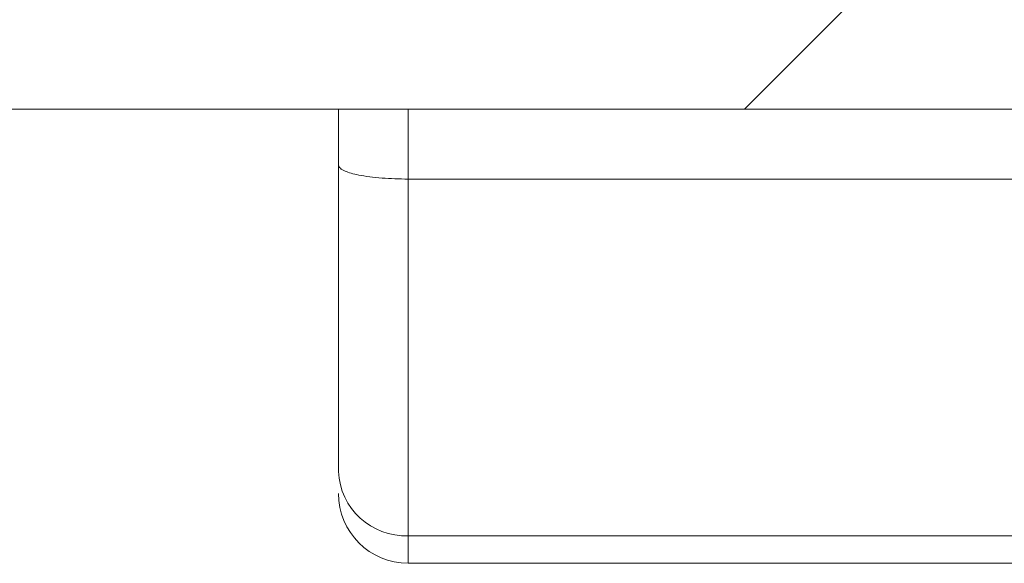
# Model space of a CAD drawing. Units: millimetres. Extents: x -1318 to 1753, y -1506 to 3671.
# Drawn here: x 24 to 38, y -876 to -868 of the extents above; entities that cross this region are included whole.
import ezdxf

# ---------------------------------------------------------------- set-up
doc = ezdxf.new("R2010")
doc.units = ezdxf.units.MM

msp = doc.modelspace()

# ---------------------------------------------------------------- linework, layer by layer
at = {"color": 7, "linetype": 'Continuous', "lineweight": 0}
msp.add_line((34.214, -869.453), (35.714, -867.953), dxfattribs=at)
at = {"color": 7, "linetype": 'Continuous', "lineweight": 15}
for p, q in [((0, -869.453), (593.8, -869.453)), ((28.4, -869.453), (28.4, -870.251)), ((29.4, -869.453), (29.4, -870.453)), ((29.4, -870.453), (29.4, -875.559)), ((29.4, -870.453), (60.4, -870.453)), ((29.4, -875.559), (60.4, -875.559)), ((29.4, -875.559), (29.4, -875.953)), ((60.4, -875.953), (29.4, -875.953))]:
    msp.add_line(p, q, dxfattribs=at)
for centre, radius, start, end in [((29.362, -874.597), 0.963, 182.4424, 272.2522), ((29.4, -874.953), 1, 180, 270)]:
    msp.add_arc(centre, radius, start, end, dxfattribs=at)
for points, knots in [([(28.4, -874.638), (28.4, -874.12), (28.4, -873.085), (28.4, -871.196), (28.4, -870.251)], [0, 0, 0, 0, 0.499999, 1, 1, 1, 1]), ([(29.4, -870.453), (29.271, -870.45), (29.075, -870.446), (28.842, -870.421), (28.649, -870.39), (28.504, -870.347), (28.415, -870.297), (28.405, -870.267), (28.4, -870.251)], [0, 0, 0, 0, 0.24275, 0.36947, 0.499568, 0.715717, 0.849426, 1, 1, 1, 1])]:
    msp.add_open_spline(points, degree=3, knots=knots, dxfattribs=at)

doc.saveas('drawing.dxf')
